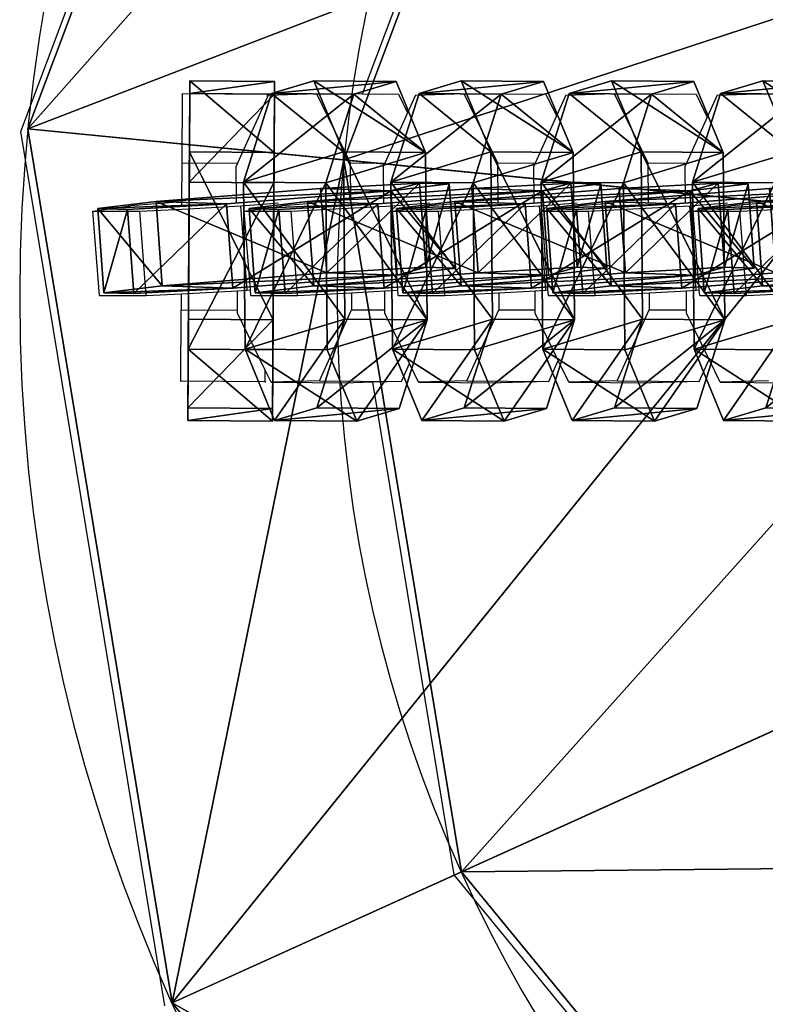
# Model space of a CAD drawing. Units: centimetres. Extents: x -579 to 362, y -494 to 467.
# Drawn here: x -174 to -169, y -60 to -55 of the extents above; entities that cross this region are included whole.
import ezdxf

# ---------------------------------------------------------------- set-up
doc = ezdxf.new("R2010")
doc.units = ezdxf.units.CM
doc.header["$LTSCALE"] = 2.54
doc.layers.get('0').update_dxf_attribs({"true_color": 0xffffff})
doc.layers.add('VP-EQ', color=7, linetype='Continuous', true_color=0x8a3492)

# ---------------------------------------------------------------- blocks, each defined once
blk = doc.blocks.new('Grupuj_59')
at = {"color": 0}
for p, q in [((0, 1.7835), (0.4155, 2.5063)), ((0, 1.7835), (0.4155, 2.5063)), ((0, 1.7835, 0.5), (0.4155, 2.5063, 0.5)), ((0, 1.7835, 0.5), (0.4155, 2.5063, 0.5)), ((0.4155, 2.5063), (1.2845, 2.5063)), ((0.4155, 2.5063), (0.4155, 2.5063, 0.5)), ((0.4155, 2.5063, 0.5), (1.2845, 2.5063, 0.5)), ((0.4155, 2.5063), (1.2845, 2.5063)), ((0.4155, 2.5063), (0.4155, 2.5063, 0.5)), ((0.4155, 2.5063, 0.5), (1.2845, 2.5063, 0.5)), ((1.2845, 2.5063), (1.2845, 2.5063, 0.5)), ((1.7, 1.7835), (1.2845, 2.5063)), ((1.2845, 2.5063), (1.2845, 2.5063, 0.5)), ((1.7, 1.7835, 0.5), (1.2845, 2.5063, 0.5)), ((1.7, 1.7835), (1.2845, 2.5063)), ((1.7, 1.7835, 0.5), (1.2845, 2.5063, 0.5)), ((0, 0.7228), (0, 1.7835)), ((0, 1.7835), (0, 1.7835, 0.5)), ((0, 0.7228), (0, 1.7835)), ((0, 0.7228, 0.5), (0, 1.7835, 0.5)), ((0, 1.7835), (0, 1.7835, 0.5)), ((0, 0.7228, 0.5), (0, 1.7835, 0.5)), ((1.7, 1.7835), (1.7, 1.7835, 0.5)), ((1.7, 1.7835), (1.7, 0.7228)), ((1.7, 1.7835), (1.7, 0.7228)), ((1.7, 1.7835), (1.7, 1.7835, 0.5)), ((1.7, 1.7835, 0.5), (1.7, 0.7228, 0.5)), ((1.7, 1.7835, 0.5), (1.7, 0.7228, 0.5)), ((0, 0.7228), (0.4155, 0)), ((0, 0.7228), (0.4155, 0)), ((0, 0.7228, 0.5), (0.4155, 0, 0.5)), ((0, 0.7228), (0, 0.7228, 0.5)), ((0, 0.7228), (0, 0.7228, 0.5)), ((0, 0.7228, 0.5), (0.4155, 0, 0.5)), ((1.7, 0.7228), (1.2845, 0)), ((1.7, 0.7228), (1.2845, 0)), ((1.7, 0.7228, 0.5), (1.2845, 0, 0.5)), ((1.7, 0.7228, 0.5), (1.2845, 0, 0.5)), ((1.7, 0.7228), (1.7, 0.7228, 0.5)), ((1.7, 0.7228), (1.7, 0.7228, 0.5)), ((1.2845, 0), (0.4155, 0)), ((1.2845, 0), (0.4155, 0)), ((1.2845, 0, 0.5), (0.4155, 0, 0.5)), ((0.4155, 0), (0.4155, 0, 0.5)), ((0.4155, 0), (0.4155, 0, 0.5)), ((1.2845, 0, 0.5), (0.4155, 0, 0.5)), ((1.2845, 0), (1.2845, 0, 0.5)), ((1.2845, 0), (1.2845, 0, 0.5))]:
    blk.add_line(p, q, dxfattribs=at)
mesh = blk.add_polyface(dxfattribs=at)
corners = [(0, 1.7835), (0.4155, 0), (0, 0.7228), (0.4155, 2.5063), (1.2845, 2.5063), (1.2845, 0), (1.7, 1.7835), (1.7, 0.7228)]
mesh.append_faces([[corners[k] for k in face] for face in [(0, 1, 2), (5, 6, 7)]], dxfattribs={"vtx0": -1, "color": 0})
mesh.append_faces([[corners[k] for k in face] for face in [(1, 4, 5)]], dxfattribs={"vtx0": -1, "vtx1": -1, "color": 0})
mesh.append_faces([[corners[k] for k in face] for face in [(1, 0, 3), (1, 3, 4), (5, 4, 6)]], dxfattribs={"vtx0": -1, "vtx2": -1, "color": 0})
mesh = blk.add_polyface(dxfattribs=at)
corners = [(0, 1.7835, 0.5), (0.4155, 2.5063), (0, 1.7835), (0.4155, 2.5063, 0.5)]
mesh.append_faces([[corners[k] for k in face] for face in [(0, 1, 2), (1, 0, 3)]], dxfattribs={"vtx0": -1, "color": 0})
mesh = blk.add_polyface(dxfattribs=at)
corners = [(0.4155, 0, 0.5), (0, 1.7835, 0.5), (0, 0.7228, 0.5), (0.4155, 2.5063, 0.5), (1.2845, 2.5063, 0.5), (1.2845, 0, 0.5), (1.7, 1.7835, 0.5), (1.7, 0.7228, 0.5)]
mesh.append_faces([[corners[k] for k in face] for face in [(0, 1, 2), (6, 5, 7)]], dxfattribs={"vtx0": -1, "color": 0})
mesh.append_faces([[corners[k] for k in face] for face in [(1, 0, 3), (3, 0, 4), (4, 5, 6)]], dxfattribs={"vtx0": -1, "vtx1": -1, "color": 0})
mesh.append_faces([[corners[k] for k in face] for face in [(4, 0, 5)]], dxfattribs={"vtx0": -1, "vtx2": -1, "color": 0})
mesh = blk.add_polyface(dxfattribs=at)
corners = [(0.4155, 2.5063), (1.2845, 2.5063, 0.5), (1.2845, 2.5063), (0.4155, 2.5063, 0.5)]
mesh.append_faces([[corners[k] for k in face] for face in [(0, 1, 2), (1, 0, 3)]], dxfattribs={"vtx0": -1, "color": 0})
mesh = blk.add_polyface(dxfattribs=at)
corners = [(1.2845, 2.5063), (1.7, 1.7835, 0.5), (1.7, 1.7835), (1.2845, 2.5063, 0.5)]
mesh.append_faces([[corners[k] for k in face] for face in [(0, 1, 2), (1, 0, 3)]], dxfattribs={"vtx0": -1, "color": 0})
mesh = blk.add_polyface(dxfattribs=at)
corners = [(0, 0.7228, 0.5), (0, 1.7835), (0, 0.7228), (0, 1.7835, 0.5)]
mesh.append_faces([[corners[k] for k in face] for face in [(0, 1, 2), (1, 0, 3)]], dxfattribs={"vtx0": -1, "color": 0})
mesh = blk.add_polyface(dxfattribs=at)
corners = [(1.7, 1.7835), (1.7, 0.7228, 0.5), (1.7, 0.7228), (1.7, 1.7835, 0.5)]
mesh.append_faces([[corners[k] for k in face] for face in [(0, 1, 2), (1, 0, 3)]], dxfattribs={"vtx0": -1, "color": 0})
mesh = blk.add_polyface(dxfattribs=at)
corners = [(0.4155, 0, 0.5), (0, 0.7228), (0.4155, 0), (0, 0.7228, 0.5)]
mesh.append_faces([[corners[k] for k in face] for face in [(0, 1, 2), (1, 0, 3)]], dxfattribs={"vtx0": -1, "color": 0})
mesh = blk.add_polyface(dxfattribs=at)
corners = [(1.7, 0.7228), (1.2845, 0, 0.5), (1.2845, 0), (1.7, 0.7228, 0.5)]
mesh.append_faces([[corners[k] for k in face] for face in [(0, 1, 2), (1, 0, 3)]], dxfattribs={"vtx0": -1, "color": 0})
mesh = blk.add_polyface(dxfattribs=at)
corners = [(1.2845, 0), (0.4155, 0, 0.5), (0.4155, 0), (1.2845, 0, 0.5)]
mesh.append_faces([[corners[k] for k in face] for face in [(0, 1, 2), (1, 0, 3)]], dxfattribs={"vtx0": -1, "color": 0})
blk = doc.blocks.new('3DGeom-1687_Defintion_2')
at = {"color": 253, "true_color": 0xa8a8a8, "xscale": 1332.167535723946, "yscale": 1332.167535723945, "zscale": 1332.167535723946}
blk.add_blockref('Grupuj_59', (-1025.9, -1339.7, -372.3), dxfattribs=at)
blk = doc.blocks.new('OGNIWO_M_1')
at = {"color": 0, "extrusion": (-0.000510445, 0.00676, -0.999977)}
ref = blk.add_blockref('3DGeom-1687_Defintion_2', (-1.4984, 0.9124, -0.2208), dxfattribs=dict(at, xscale=0.0007506563350206288, yscale=0.0007506563350206303, zscale=0.0007506563350206305, rotation=271.7510331493519))
ref.add_attrib('Skp_ComponentInstanceName', '3DGeom-1687', (0, 0), dxfattribs={"height": 0.2})
blk = doc.blocks.new('3DGeom_457_Defintion_2')
at = {"color": 0, "xscale": 847.306500591992, "yscale": 847.3065005919925, "zscale": 847.3065005919921, "rotation": 90.00000000000001}
blk.add_blockref('OGNIWO_M_1', (727.4, -628.1, -173.3), dxfattribs=at)
blk = doc.blocks.new('Chainlink_6mm_DIN766-Solid_1')
at = {"color": 0, "extrusion": (9.95597e-12, -3.06746e-10, -1)}
ref = blk.add_blockref('3DGeom_457_Defintion_2', (0.757, 6.509, -0.978), dxfattribs=dict(at, xscale=0.008064715728186836, yscale=0.008210486363263714, zscale=0.00806259314392594, rotation=178.145495673256))
ref.add_attrib('Skp_ComponentInstanceName', '3DGeom~457', (0, 0), dxfattribs={"height": 0.2})
blk = doc.blocks.new('Grupuj_20')
at = {"color": 0, "extrusion": (1, 4.16554e-14, -1.49012e-08), "xscale": 0.1463810023698281, "yscale": 0.163926469558516, "zscale": 0.1464036826788597, "rotation": 180.0000000000001}
blk.add_blockref('Chainlink_6mm_DIN766-Solid_1', (0.7474, 1.9297, 0.666), dxfattribs=at)
at = {"color": 0, "extrusion": (0.971857, 4.15555e-14, -0.23557), "xscale": 0.146381002369828, "yscale": 0.1639264695585159, "zscale": 0.1464036826788597, "rotation": 180.0000000000007}
for p in [(0.7474, 5.7825, 0.0805), (0.7474, 9.4825, 0.0805), (0.7474, 13.2549, 0.0805), (0.7474, 17.0549, 0.0805)]:
    blk.add_blockref('Chainlink_6mm_DIN766-Solid_1', p, dxfattribs=at)
at = {"color": 0, "extrusion": (-0.081323, -0.996493, 0.019712), "xscale": 0.1463810023698279, "yscale": 0.1639264695585158, "zscale": 0.1464036826788596, "rotation": 166.4207986238905}
for p in [(0.9205, 3.8747, -0.9769), (1.8127, 7.5684, -0.9769), (2.6814, 11.165, -0.9769), (3.5672, 14.832, -0.9769), (4.4594, 18.5258, -0.9769)]:
    blk.add_blockref('Chainlink_6mm_DIN766-Solid_1', p, dxfattribs=at)
blk = doc.blocks.new('R__nica_1')
at = {"color": 0}
for p, q in [((11.781, 6.3214, 1.175), (13.483, 2.5639, 11)), ((11.781, 6.3214, 1.175), (13.483, 2.5639, 11)), ((9.6742, 5.9738, 1.175), (9.2694, 1.8687, 11)), ((9.6742, 5.9738, 1.175), (9.2694, 1.8687, 11)), ((12.3256, 5.119), (14.2578, 0.8534, 9.5)), ((12.3256, 5.119), (14.2578, 0.8534, 9.5)), ((9.5446, 4.6601), (9.0852, 0, 9.5)), ((9.5446, 4.6601), (9.0852, 0, 9.5)), ((14.2578, 0.8534, 9.5), (14.2578, 0.8534, 11)), ((14.2578, 0.8534, 9.5), (14.2578, 0.8534, 11)), ((9.0852, 0, 9.5), (9.0852, 0, 11)), ((9.0852, 0, 9.5), (9.0852, 0, 11))]:
    blk.add_line(p, q, dxfattribs=at)
at = {"color": 0, "extrusion": (-1.22575e-16, 8.78552e-17, -1)}
blk.add_circle((-10.0789, 10.0789, -9.5), 10.1278, dxfattribs=at)
blk.add_circle((-10.0789, 10.0789, -9.5), 10.1278, dxfattribs=at)
blk.add_circle((-10.0789, 10.0789, -9.5), 10.1278, dxfattribs=at)
blk.add_circle((-10.0789, 10.0789, -9.5), 10.1278, dxfattribs=at)
blk.add_circle((-10.0789, 10.0789, -9.5), 10.1278, dxfattribs=at)
blk.add_circle((-10.0789, 10.0789, -9.5), 10.1278, dxfattribs=at)
blk.add_circle((-10.0789, 10.0789, -9.5), 10.1278, dxfattribs=at)
blk.add_circle((-10.0789, 10.0789, -9.5), 10.1278, dxfattribs=at)
blk.add_circle((-10.0789, 10.0789, -9.5), 10.1278, dxfattribs=at)
blk.add_circle((-10.0789, 10.0789, -9.5), 10.1278, dxfattribs=at)
blk.add_circle((-10.0789, 10.0789, -9.5), 10.1278, dxfattribs=at)
blk.add_circle((-10.0789, 10.0789, -9.5), 10.1278, dxfattribs=at)
blk.add_circle((-10.0789, 10.0789, -9.5), 10.1278, dxfattribs=at)
blk.add_circle((-10.0789, 10.0789, -9.5), 10.1278, dxfattribs=at)
blk.add_circle((-10.0789, 10.0789, -9.5), 10.1278, dxfattribs=at)
blk.add_circle((-10.0789, 10.0789, -9.5), 10.1278, dxfattribs=at)
blk.add_circle((-10.0789, 10.0789, -9.5), 10.1278, dxfattribs=at)
blk.add_circle((-10.0789, 10.0789, -9.5), 10.1278, dxfattribs=at)
blk.add_circle((-10.0789, 10.0789, -9.5), 10.1278, dxfattribs=at)
blk.add_circle((-10.0789, 10.0789, -9.5), 10.1278, dxfattribs=at)
blk.add_circle((-10.0789, 10.0789, -9.5), 10.1278, dxfattribs=at)
blk.add_circle((-10.0789, 10.0789, -9.5), 10.1278, dxfattribs=at)
blk.add_circle((-10.0789, 10.0789, -9.5), 10.1278, dxfattribs=at)
blk.add_circle((-10.0789, 10.0789, -9.5), 10.1278, dxfattribs=at)
at = {"color": 0, "extrusion": (-6.8686e-17, -3.11126e-17, -1)}
blk.add_circle((-10.0789, 10.0789, -11), 10.1278, dxfattribs=at)
blk.add_circle((-10.0789, 10.0789, -11), 10.1278, dxfattribs=at)
blk.add_circle((-10.0789, 10.0789, -11), 10.1278, dxfattribs=at)
blk.add_circle((-10.0789, 10.0789, -11), 10.1278, dxfattribs=at)
blk.add_circle((-10.0789, 10.0789, -11), 10.1278, dxfattribs=at)
blk.add_circle((-10.0789, 10.0789, -11), 10.1278, dxfattribs=at)
blk.add_circle((-10.0789, 10.0789, -11), 10.1278, dxfattribs=at)
blk.add_circle((-10.0789, 10.0789, -11), 10.1278, dxfattribs=at)
blk.add_circle((-10.0789, 10.0789, -11), 10.1278, dxfattribs=at)
blk.add_circle((-10.0789, 10.0789, -11), 10.1278, dxfattribs=at)
blk.add_circle((-10.0789, 10.0789, -11), 10.1278, dxfattribs=at)
blk.add_circle((-10.0789, 10.0789, -11), 10.1278, dxfattribs=at)
blk.add_circle((-10.0789, 10.0789, -11), 10.1278, dxfattribs=at)
at = {"color": 0, "extrusion": (9.26777e-15, 7.60424e-15, -1)}
blk.add_circle((-10.0789, 10.0789, -11), 8.2501, dxfattribs=at)
blk.add_circle((-10.0789, 10.0789, -11), 8.2501, dxfattribs=at)
blk.add_circle((-10.0789, 10.0789, -11), 8.2501, dxfattribs=at)
blk.add_circle((-10.0789, 10.0789, -11), 8.2501, dxfattribs=at)
blk.add_circle((-10.0789, 10.0789, -11), 8.2501, dxfattribs=at)
blk.add_circle((-10.0789, 10.0789, -11), 8.2501, dxfattribs=at)
blk.add_circle((-10.0789, 10.0789, -11), 8.2501, dxfattribs=at)
blk.add_circle((-10.0789, 10.0789, -11), 8.2501, dxfattribs=at)
blk.add_circle((-10.0789, 10.0789, -11), 8.2501, dxfattribs=at)
blk.add_circle((-10.0789, 10.0789, -11), 8.2501, dxfattribs=at)
blk.add_circle((-10.0789, 10.0789, -11), 8.2501, dxfattribs=at)
blk.add_circle((-10.0789, 10.0789, -11), 8.2501, dxfattribs=at)
blk.add_circle((-10.0789, 10.0789, -11), 8.2501, dxfattribs=at)
at = {"color": 0}
mesh = blk.add_polyface(dxfattribs=at)
corners = [(0.8534, 5.9001, 11), (1.8472, 15.979, 11), (0, 11.0727, 11), (1.8687, 10.8884, 11), (2.5639, 6.6748, 11), (4.1788, 1.8472, 11), (5.2727, 3.3734, 11), (9.0852, 0, 11), (9.2694, 1.8687, 11), (14.2578, 0.8534, 11), (13.483, 2.5639, 11), (16.7845, 5.2727, 11), (18.3106, 4.1788, 11), (18.2892, 9.2694, 11), (3.3734, 14.8851, 11), (5.9001, 19.3044, 11), (6.6748, 17.594, 11), (11.0727, 20.1578, 11), (10.8884, 18.2892, 11), (14.8851, 16.7845, 11), (15.979, 18.3106, 11), (17.594, 13.483, 11), (19.3044, 14.2578, 11), (20.1578, 9.0852, 11)]
mesh.append_faces([[corners[k] for k in face] for face in [(0, 1, 2), (22, 12, 23)]], dxfattribs={"vtx0": -1, "color": 0})
mesh.append_faces([[corners[k] for k in face] for face in [(3, 0, 4), (4, 5, 6), (6, 7, 8), (8, 9, 10), (10, 9, 11), (11, 12, 13), (1, 14, 15), (14, 1, 3), (15, 16, 17), (17, 19, 20), (20, 21, 22)]], dxfattribs={"vtx0": -1, "vtx1": -1, "color": 0})
mesh.append_faces([[corners[k] for k in face] for face in [(1, 0, 3), (22, 13, 12)]], dxfattribs={"vtx0": -1, "vtx1": -1, "vtx2": -1, "color": 0})
mesh.append_faces([[corners[k] for k in face] for face in [(4, 0, 5), (6, 5, 7), (8, 7, 9), (11, 9, 12), (15, 14, 16), (17, 16, 18), (17, 18, 19), (20, 19, 21), (22, 21, 13)]], dxfattribs={"vtx0": -1, "vtx2": -1, "color": 0})
mesh = blk.add_polyface(dxfattribs=at)
corners = [(13.483, 2.5639, 11), (13.4317, 7.6758, 1.175), (11.781, 6.3214, 1.175), (16.7845, 5.2727, 11)]
mesh.append_faces([[corners[k] for k in face] for face in [(0, 1, 2), (1, 0, 3)]], dxfattribs={"vtx0": -1, "color": 0})
mesh = blk.add_polyface(dxfattribs=at)
corners = [(18.3106, 4.1788, 9.5), (12.3256, 5.119), (14.5046, 6.9068), (14.2578, 0.8534, 9.5)]
mesh.append_faces([[corners[k] for k in face] for face in [(0, 1, 2), (1, 0, 3)]], dxfattribs={"vtx0": -1, "color": 0})
mesh = blk.add_polyface(dxfattribs=at)
corners = [(7.6758, 6.7262, 1.175), (9.2694, 1.8687, 11), (9.6742, 5.9738, 1.175), (5.2727, 3.3734, 11)]
mesh.append_faces([[corners[k] for k in face] for face in [(0, 1, 2), (1, 0, 3)]], dxfattribs={"vtx0": -1, "color": 0})
mesh = blk.add_polyface(dxfattribs=at)
corners = [(9.6742, 5.9738, 1.175), (13.483, 2.5639, 11), (11.781, 6.3214, 1.175), (9.2694, 1.8687, 11)]
mesh.append_faces([[corners[k] for k in face] for face in [(0, 1, 2), (1, 0, 3)]], dxfattribs={"vtx0": -1, "color": 0})
mesh = blk.add_polyface(dxfattribs=at)
corners = [(9.0852, 0, 9.5), (6.9068, 5.6533), (9.5446, 4.6601), (4.1788, 1.8472, 9.5)]
mesh.append_faces([[corners[k] for k in face] for face in [(0, 1, 2), (1, 0, 3)]], dxfattribs={"vtx0": -1, "color": 0})
mesh = blk.add_polyface(dxfattribs=at)
corners = [(14.2578, 0.8534, 9.5), (9.5446, 4.6601), (12.3256, 5.119), (9.0852, 0, 9.5)]
mesh.append_faces([[corners[k] for k in face] for face in [(0, 1, 2), (1, 0, 3)]], dxfattribs={"vtx0": -1, "color": 0})
mesh = blk.add_polyface(dxfattribs=at)
corners = [(18.3106, 4.1788, 11), (14.2578, 0.8534, 9.5), (18.3106, 4.1788, 9.5), (14.2578, 0.8534, 11)]
mesh.append_faces([[corners[k] for k in face] for face in [(0, 1, 2), (1, 0, 3)]], dxfattribs={"vtx0": -1, "color": 0})
mesh = blk.add_polyface(dxfattribs=at)
corners = [(9.0852, 0, 11), (4.1788, 1.8472, 9.5), (9.0852, 0, 9.5), (4.1788, 1.8472, 11)]
mesh.append_faces([[corners[k] for k in face] for face in [(0, 1, 2), (1, 0, 3)]], dxfattribs={"vtx0": -1, "color": 0})
mesh = blk.add_polyface(dxfattribs=at)
corners = [(14.2578, 0.8534, 11), (9.0852, 0, 9.5), (14.2578, 0.8534, 9.5), (9.0852, 0, 11)]
mesh.append_faces([[corners[k] for k in face] for face in [(0, 1, 2), (1, 0, 3)]], dxfattribs={"vtx0": -1, "color": 0})
blk = doc.blocks.new('Grupuj_1')
at = {"color": 28, "true_color": 0x0a0a0a, "rotation": 270.0000000000238}
blk.add_blockref('R__nica_1', (21.1618, 62.2712, 28.3492), dxfattribs=at)
at = {"color": 0, "extrusion": (0, 0, -1), "zscale": -1, "rotation": 179.9999999999696}
blk.add_blockref('Grupuj_20', (-21.6052, 53.4038, -38.0304), dxfattribs=at)
blk = doc.blocks.new('RB1329_')
at = {"color": 0}
for p, q in [((401.6966, 330.6588), (403.5438, 335.5651)), ((403.7182, 330.8808), (405.07, 334.4712)), ((402.6522, 330.4729), (402.6541, 330.8781)), ((402.6541, 330.8781), (402.6545, 330.8827)), ((402.6545, 330.8827), (403.1545, 330.8793)), ((403.1544, 330.8597), (402.9788, 330.4707)), ((403.1545, 330.8793), (403.1544, 330.8597)), ((403.161, 330.8744), (403.1544, 330.8597)), ((403.161, 330.8744), (403.4462, 330.8827)), ((403.4462, 330.8827), (403.6448, 330.4729)), ((403.4462, 330.8827), (403.7182, 330.8808)), ((403.7182, 330.8808), (403.9312, 330.8793)), ((403.9312, 330.8793), (403.9849, 330.7686)), ((404.0326, 330.8744), (403.9849, 330.7686)), ((404.0326, 330.8744), (404.3178, 330.8827)), ((404.3178, 330.8827), (404.5164, 330.4729)), ((404.3178, 330.8827), (404.8028, 330.8793)), ((404.8028, 330.8793), (404.8653, 330.7504)), ((404.9213, 330.8744), (404.8653, 330.7504)), ((404.9213, 330.8744), (405.2065, 330.8827)), ((405.2065, 330.8827), (405.4051, 330.4729)), ((405.2065, 330.8827), (405.6915, 330.8793)), ((405.6915, 330.8793), (405.7574, 330.7434)), ((405.8165, 330.8744), (405.7574, 330.7434)), ((405.8165, 330.8744), (406.1017, 330.8827)), ((403.9849, 330.7686), (403.8508, 330.4714)), ((404.8653, 330.7504), (404.7394, 330.4713)), ((405.7574, 330.7434), (405.6345, 330.4713)), ((402.5501, 325.4862), (401.6966, 330.6588)), ((402.6497, 330.242), (402.6522, 330.4729)), ((402.6522, 330.4729), (402.9788, 330.4707)), ((402.9788, 330.4707), (402.9709, 330.4532)), ((402.973, 330.2511), (402.9709, 330.4532)), ((403.6448, 330.4729), (403.6473, 330.2347)), ((403.6448, 330.4729), (403.8508, 330.4714)), ((403.8508, 330.4714), (403.8425, 330.4532)), ((403.8446, 330.2504), (403.8425, 330.4532)), ((404.5164, 330.4729), (404.5189, 330.2347)), ((404.5164, 330.4729), (404.7394, 330.4713)), ((404.7394, 330.4713), (404.7312, 330.4532)), ((404.7333, 330.2518), (404.7312, 330.4532)), ((405.4051, 330.4729), (405.4075, 330.2347)), ((405.4051, 330.4729), (405.6345, 330.4713)), ((405.6345, 330.4713), (405.6264, 330.4532)), ((405.6284, 330.2523), (405.6264, 330.4532)), ((402.124, 330.1863), (402.3453, 330.2182)), ((402.6497, 330.242), (402.3453, 330.2182)), ((402.6505, 330.2268), (402.6497, 330.242)), ((402.6513, 330.1998), (402.9983, 330.2184)), ((402.9731, 330.2351), (402.973, 330.2511)), ((402.9983, 330.2184), (403.1518, 330.2304)), ((403.0367, 329.7198), (402.9983, 330.2184)), ((403.0192, 330.1863), (403.2209, 330.2154)), ((403.1518, 330.2304), (403.221, 330.2358)), ((403.2209, 330.2154), (403.2405, 330.2182)), ((403.4442, 330.2341), (403.2405, 330.2182)), ((403.2955, 330.1864), (403.8934, 330.2184)), ((403.8448, 330.235), (403.8446, 330.2504)), ((403.8934, 330.2184), (404.1163, 330.2358)), ((403.8959, 330.187), (403.8934, 330.2184)), ((403.8959, 330.187), (404.1121, 330.2182)), ((404.1162, 330.2185), (404.1121, 330.2182)), ((404.3159, 330.2341), (404.1162, 330.2185)), ((404.1672, 330.1864), (404.7651, 330.2184)), ((404.7334, 330.2351), (404.7333, 330.2518)), ((404.7651, 330.2184), (404.9878, 330.2358)), ((404.8034, 329.7198), (404.7651, 330.2184)), ((404.7795, 330.1863), (404.9877, 330.2163)), ((404.9877, 330.2163), (405.0008, 330.2182)), ((405.2045, 330.2341), (405.0008, 330.2182)), ((405.0558, 330.1864), (405.6537, 330.2184)), ((405.6286, 330.2351), (405.6284, 330.2523)), ((405.6537, 330.2184), (405.8765, 330.2358)), ((405.6921, 329.7198), (405.6537, 330.2184)), ((405.6747, 330.1863), (405.8764, 330.2154)), ((405.8764, 330.2154), (405.8959, 330.2182)), ((406.0997, 330.2341), (405.8959, 330.2182)), ((405.951, 330.1864), (406.5489, 330.2184)), ((402.124, 330.1863), (402.4004, 330.1864)), ((402.1624, 329.6877), (402.124, 330.1863)), ((402.4004, 330.1864), (402.6513, 330.1998)), ((402.4387, 329.6878), (402.4004, 330.1864)), ((403.0192, 330.1863), (403.2955, 330.1864)), ((403.055, 329.7212), (403.0192, 330.1863)), ((403.3339, 329.6878), (403.2955, 330.1864)), ((403.8908, 330.1863), (403.8959, 330.187)), ((403.9267, 329.7195), (403.8908, 330.1863)), ((403.8959, 330.187), (404.1672, 330.1864)), ((404.2055, 329.6878), (404.1672, 330.1864)), ((404.7795, 330.1863), (405.0558, 330.1864)), ((404.8153, 329.7207), (404.7795, 330.1863)), ((405.0942, 329.6878), (405.0558, 330.1864)), ((405.6747, 330.1863), (405.951, 330.1864)), ((405.7104, 329.7212), (405.6747, 330.1863)), ((405.9894, 329.6878), (405.951, 330.1864)), ((402.1624, 329.6877), (402.4387, 329.6878)), ((402.4387, 329.6878), (402.6461, 329.6989)), ((402.6461, 329.6989), (402.9784, 329.7167)), ((402.6461, 329.6989), (402.6463, 329.604)), ((402.9784, 329.7167), (403.0367, 329.7198)), ((402.9796, 329.6017), (402.9784, 329.7167)), ((403.0367, 329.7198), (403.055, 329.7212)), ((403.0576, 329.6877), (403.055, 329.7212)), ((403.0576, 329.6877), (403.3339, 329.6878)), ((403.3339, 329.6878), (403.6527, 329.7048)), ((403.6527, 329.7048), (403.8501, 329.7154)), ((403.6527, 329.7048), (403.6537, 329.604)), ((403.8501, 329.7154), (403.9267, 329.7195)), ((403.8512, 329.6026), (403.8501, 329.7154)), ((403.9292, 329.6877), (403.9267, 329.7195)), ((403.9292, 329.6877), (404.2055, 329.6878)), ((404.2055, 329.6878), (404.5243, 329.7048)), ((404.5243, 329.7048), (404.7387, 329.7163)), ((404.5243, 329.7048), (404.5253, 329.604)), ((404.7387, 329.7163), (404.8034, 329.7198)), ((404.7399, 329.6025), (404.7387, 329.7163)), ((404.8034, 329.7198), (404.8153, 329.7207)), ((404.8179, 329.6877), (404.8153, 329.7207)), ((404.8179, 329.6877), (405.0942, 329.6878)), ((405.0942, 329.6878), (405.4129, 329.7048)), ((405.4129, 329.7048), (405.6339, 329.7167)), ((405.4129, 329.7048), (405.414, 329.604)), ((405.6339, 329.7167), (405.6921, 329.7198)), ((405.635, 329.6024), (405.6339, 329.7167)), ((405.6921, 329.7198), (405.7104, 329.7212)), ((405.713, 329.6877), (405.7104, 329.7212)), ((405.713, 329.6877), (405.9894, 329.6878)), ((405.9894, 329.6878), (406.3081, 329.7048)), ((402.643, 329.1828), (402.6463, 329.604)), ((402.6463, 329.604), (402.9796, 329.6017)), ((402.9798, 329.5843), (402.9796, 329.6017)), ((403.1436, 329.2463), (402.9798, 329.5843)), ((403.4636, 329.1828), (403.6537, 329.604)), ((403.6537, 329.604), (403.8512, 329.6026)), ((403.8514, 329.5843), (403.8512, 329.6026)), ((403.9963, 329.2852), (403.8514, 329.5843)), ((404.3352, 329.1828), (404.5253, 329.604)), ((404.5253, 329.604), (404.7399, 329.6025)), ((404.7401, 329.5843), (404.7399, 329.6025)), ((404.8762, 329.3034), (404.7401, 329.5843)), ((405.2239, 329.1828), (405.414, 329.604)), ((405.414, 329.604), (405.635, 329.6024)), ((405.6352, 329.5843), (405.635, 329.6024)), ((405.768, 329.3104), (405.6352, 329.5843)), ((403.9486, 329.1794), (403.9963, 329.2852)), ((404.05, 329.1745), (403.9963, 329.2852)), ((404.8202, 329.1794), (404.8762, 329.3034)), ((404.9387, 329.1745), (404.8762, 329.3034)), ((405.7089, 329.1794), (405.768, 329.3104)), ((405.8338, 329.1745), (405.768, 329.3104)), ((403.1431, 329.1794), (403.1436, 329.2463)), ((403.1784, 329.1745), (403.1436, 329.2463)), ((402.643, 329.1828), (402.6425, 329.1774)), ((402.643, 329.1828), (403.1431, 329.1794)), ((403.1431, 329.1794), (403.1426, 329.174)), ((403.4636, 329.1828), (403.1784, 329.1745)), ((403.1784, 329.1745), (403.6634, 329.1711)), ((403.4636, 329.1828), (403.9486, 329.1794)), ((403.7798, 329.1745), (403.6634, 329.1711)), ((403.9486, 329.1794), (403.7798, 329.1745)), ((404.2605, 326.261), (403.7798, 329.1745)), ((404.3352, 329.1828), (404.05, 329.1745)), ((404.05, 329.1745), (404.535, 329.1711)), ((404.3352, 329.1828), (404.8202, 329.1794)), ((404.8202, 329.1794), (404.535, 329.1711)), ((405.2239, 329.1828), (404.9387, 329.1745)), ((404.9387, 329.1745), (405.4237, 329.1711)), ((405.2239, 329.1828), (405.7089, 329.1794)), ((405.7089, 329.1794), (405.4237, 329.1711)), ((406.119, 329.1828), (405.8338, 329.1745)), ((405.8338, 329.1745), (406.3188, 329.1711)), ((406.9694, 322.9595), (404.2605, 326.261))]:
    blk.add_line(p, q, dxfattribs=at)
blk = doc.blocks.new('RB1329_2D')
at = {"layer": 'VP-EQ', "color": 0}
blk.add_blockref('RB1329_', (0, 0), dxfattribs=at)

msp = doc.modelspace()

# ---------------------------------------------------------------- block references
at = {"color": 0}
msp.add_blockref('Grupuj_1', (-194.71, -108.4769), dxfattribs=at)
at = {"layer": 'VP-EQ', "color": 0}
msp.add_blockref('RB1329_2D', (-575.2879, -385.9659), dxfattribs=at)

doc.saveas('drawing.dxf')
